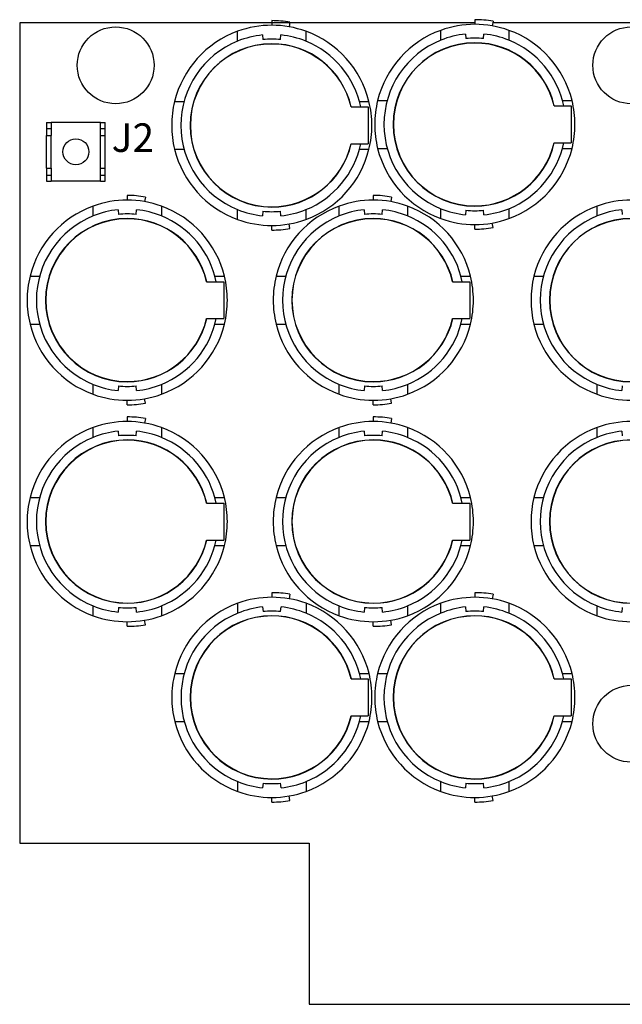
# Model space of a CAD drawing. Units: inches. Extents: x 34 to 55.8, y 6.6 to 23.3.
# Drawn here: x 43.3 to 44.1, y 20.5 to 21.8 of the extents above; entities that cross this region are included whole.
import ezdxf

# ---------------------------------------------------------------- set-up
doc = ezdxf.new("R2010")
doc.units = ezdxf.units.IN
doc.header["$MEASUREMENT"] = 0

msp = doc.modelspace()

# ---------------------------------------------------------------- linework, layer by layer
at = {"color": 7}
for p, q in [((43.2771, 21.7936), (43.2771, 20.6775)), ((43.8964, 21.7936), (43.2771, 21.7936)), ((43.6201, 21.7968), (43.6201, 21.7905)), ((43.6449, 21.7946), (43.6438, 21.7885)), ((43.8964, 21.7981), (43.8964, 21.7918)), ((43.9212, 21.7959), (43.9201, 21.7897)), ((44.3218, 21.7936), (43.9208, 21.7936)), ((43.5737, 21.7689), (43.5737, 21.7823)), ((43.6076, 21.7773), (43.6081, 21.7711)), ((43.6321, 21.7711), (43.6326, 21.7773)), ((43.6666, 21.7823), (43.6666, 21.7689)), ((43.85, 21.7702), (43.85, 21.7836)), ((43.8839, 21.7786), (43.8844, 21.7724)), ((43.9084, 21.7724), (43.9089, 21.7786)), ((43.9429, 21.7836), (43.9429, 21.7702)), ((43.4879, 21.6869), (43.5008, 21.6869)), ((43.7394, 21.6869), (43.7524, 21.6869)), ((43.7642, 21.6882), (43.7771, 21.6882)), ((44.0157, 21.6882), (44.0287, 21.6882)), ((43.728, 21.6794), (43.7513, 21.6794)), ((43.7513, 21.6794), (43.7513, 21.6292)), ((44.0043, 21.6807), (44.0277, 21.6807)), ((44.0277, 21.6807), (44.0277, 21.6305)), ((43.3137, 21.6582), (43.3201, 21.6582)), ((43.3137, 21.6582), (43.3137, 21.6502)), ((43.3201, 21.6582), (43.3201, 21.6502)), ((43.3871, 21.6582), (43.3201, 21.6582)), ((43.3871, 21.6582), (43.3935, 21.6582)), ((43.3871, 21.6502), (43.3871, 21.6582)), ((43.3935, 21.6502), (43.3935, 21.6582)), ((43.3137, 21.6502), (43.3137, 21.6406)), ((43.3137, 21.6502), (43.3201, 21.6502)), ((43.3201, 21.6502), (43.3201, 21.6406)), ((43.3871, 21.6406), (43.3871, 21.6502)), ((43.3871, 21.6502), (43.3935, 21.6502)), ((43.3935, 21.6406), (43.3935, 21.6502)), ((43.3137, 21.6406), (43.3201, 21.6406)), ((43.3137, 21.5959), (43.3137, 21.6406)), ((43.3201, 21.5959), (43.3201, 21.6406)), ((43.3871, 21.6406), (43.3935, 21.6406)), ((43.3871, 21.5959), (43.3871, 21.6406)), ((43.3935, 21.5959), (43.3935, 21.6406)), ((43.728, 21.6292), (43.7513, 21.6292)), ((44.0043, 21.6305), (44.0277, 21.6305)), ((43.4879, 21.6217), (43.5008, 21.6217)), ((43.7394, 21.6217), (43.7524, 21.6217)), ((43.7642, 21.623), (43.7771, 21.623)), ((44.0157, 21.623), (44.0287, 21.623)), ((43.3137, 21.5959), (43.3201, 21.5959)), ((43.3137, 21.5959), (43.3137, 21.5864)), ((43.3201, 21.5959), (43.3201, 21.5864)), ((43.3871, 21.5864), (43.3871, 21.5959)), ((43.3871, 21.5959), (43.3935, 21.5959)), ((43.3935, 21.5864), (43.3935, 21.5959)), ((43.3137, 21.5864), (43.3201, 21.5864)), ((43.3137, 21.5864), (43.3137, 21.5784)), ((43.3137, 21.5784), (43.3201, 21.5784)), ((43.3201, 21.5864), (43.3201, 21.5784)), ((43.3871, 21.5784), (43.3201, 21.5784)), ((43.3871, 21.5864), (43.3935, 21.5864)), ((43.3871, 21.5784), (43.3871, 21.5864)), ((43.3871, 21.5784), (43.3935, 21.5784)), ((43.3935, 21.5784), (43.3935, 21.5864)), ((43.4235, 21.559), (43.4235, 21.5526)), ((43.4482, 21.5567), (43.4471, 21.5505)), ((43.7583, 21.559), (43.7583, 21.5526)), ((43.7831, 21.5567), (43.782, 21.5505)), ((43.377, 21.531), (43.377, 21.5444)), ((43.4109, 21.5395), (43.4115, 21.5331)), ((43.4355, 21.5331), (43.436, 21.5395)), ((43.4699, 21.5444), (43.4699, 21.531)), ((43.5737, 21.5262), (43.5737, 21.5396)), ((43.6081, 21.5375), (43.6076, 21.5313)), ((43.6326, 21.5313), (43.6321, 21.5375)), ((43.6666, 21.5396), (43.6666, 21.5262)), ((43.7119, 21.531), (43.7119, 21.5444)), ((43.7457, 21.5395), (43.7463, 21.5331)), ((43.7704, 21.5331), (43.7709, 21.5395)), ((43.8048, 21.5444), (43.8048, 21.531)), ((43.85, 21.5275), (43.85, 21.5409)), ((43.8844, 21.5388), (43.8839, 21.5326)), ((43.9089, 21.5326), (43.9084, 21.5388)), ((43.9429, 21.5409), (43.9429, 21.5275)), ((44.0627, 21.531), (44.0627, 21.5444)), ((44.0966, 21.5395), (44.0971, 21.5331)), ((43.9212, 21.5152), (43.9201, 21.5214)), ((43.6201, 21.5118), (43.6201, 21.518)), ((43.6449, 21.5139), (43.6438, 21.5201)), ((43.8964, 21.5131), (43.8964, 21.5193)), ((43.2912, 21.449), (43.3042, 21.449)), ((43.5314, 21.4414), (43.5547, 21.4414)), ((43.5427, 21.449), (43.5557, 21.449)), ((43.5547, 21.4414), (43.5547, 21.3913)), ((43.626, 21.449), (43.639, 21.449)), ((43.8662, 21.4414), (43.8895, 21.4414)), ((43.8776, 21.449), (43.8905, 21.449)), ((43.8895, 21.4414), (43.8895, 21.3913)), ((43.9768, 21.449), (43.9898, 21.449)), ((43.5314, 21.3913), (43.5547, 21.3913)), ((43.8662, 21.3913), (43.8895, 21.3913)), ((43.2912, 21.3837), (43.3042, 21.3837)), ((43.5427, 21.3837), (43.5557, 21.3837)), ((43.626, 21.3837), (43.639, 21.3837)), ((43.8776, 21.3837), (43.8905, 21.3837)), ((43.9768, 21.3837), (43.9898, 21.3837)), ((43.377, 21.2883), (43.377, 21.3018)), ((43.4115, 21.2996), (43.4109, 21.2934)), ((43.436, 21.2934), (43.4355, 21.2996)), ((43.4699, 21.3018), (43.4699, 21.2883)), ((43.7119, 21.2883), (43.7119, 21.3018)), ((43.7463, 21.2996), (43.7457, 21.2934)), ((43.7709, 21.2934), (43.7704, 21.2996)), ((43.8048, 21.3018), (43.8048, 21.2883)), ((44.0627, 21.2883), (44.0627, 21.3018)), ((44.0971, 21.2996), (44.0966, 21.2934)), ((43.4235, 21.2739), (43.4235, 21.2802)), ((43.4482, 21.2761), (43.4471, 21.2823)), ((43.7583, 21.2739), (43.7583, 21.2802)), ((43.7831, 21.2761), (43.782, 21.2823)), ((43.4235, 21.2575), (43.4235, 21.2512)), ((43.4482, 21.2554), (43.4471, 21.2492)), ((43.7583, 21.2575), (43.7583, 21.2512)), ((43.7831, 21.2554), (43.782, 21.2492)), ((43.377, 21.2296), (43.377, 21.243)), ((43.4699, 21.243), (43.4699, 21.2296)), ((43.7119, 21.2296), (43.7119, 21.243)), ((43.8048, 21.243), (43.8048, 21.2296)), ((44.0627, 21.2296), (44.0627, 21.243)), ((43.4109, 21.238), (43.4115, 21.2318)), ((43.4355, 21.2318), (43.436, 21.238)), ((43.7457, 21.238), (43.7463, 21.2318)), ((43.7704, 21.2318), (43.7709, 21.238)), ((44.0966, 21.238), (44.0971, 21.2318)), ((43.2912, 21.1477), (43.3042, 21.1477)), ((43.5427, 21.1477), (43.5557, 21.1477)), ((43.626, 21.1477), (43.639, 21.1477)), ((43.8776, 21.1477), (43.8905, 21.1477)), ((43.9768, 21.1477), (43.9898, 21.1477)), ((43.5314, 21.1401), (43.5547, 21.1401)), ((43.5547, 21.1401), (43.5547, 21.0899)), ((43.8662, 21.1401), (43.8895, 21.1401)), ((43.8895, 21.1401), (43.8895, 21.0899)), ((43.2912, 21.0823), (43.3042, 21.0823)), ((43.5314, 21.0899), (43.5547, 21.0899)), ((43.5427, 21.0823), (43.5557, 21.0823)), ((43.626, 21.0823), (43.639, 21.0823)), ((43.8662, 21.0899), (43.8895, 21.0899)), ((43.8776, 21.0823), (43.8905, 21.0823)), ((43.9768, 21.0823), (43.9898, 21.0823)), ((43.6202, 21.0183), (43.6202, 21.012)), ((43.6449, 21.0162), (43.6439, 21.01)), ((43.8964, 21.0183), (43.8964, 21.012)), ((43.9212, 21.0162), (43.9201, 21.01)), ((43.377, 20.9869), (43.377, 21.0003)), ((43.4115, 20.9982), (43.4109, 20.992)), ((43.436, 20.992), (43.4355, 20.9982)), ((43.4699, 21.0003), (43.4699, 20.9869)), ((43.5738, 20.9904), (43.5738, 21.0039)), ((43.6077, 20.9989), (43.6082, 20.9926)), ((43.6322, 20.9926), (43.6328, 20.9989)), ((43.6667, 21.0039), (43.6667, 20.9904)), ((43.7119, 20.9869), (43.7119, 21.0003)), ((43.7463, 20.9982), (43.7457, 20.992)), ((43.7709, 20.992), (43.7704, 20.9982)), ((43.8048, 21.0003), (43.8048, 20.9869)), ((43.85, 20.9904), (43.85, 21.0039)), ((43.8839, 20.9989), (43.8844, 20.9926)), ((43.9084, 20.9926), (43.9089, 20.9989)), ((43.9429, 21.0039), (43.9429, 20.9904)), ((44.0627, 20.9869), (44.0627, 21.0003)), ((44.0971, 20.9982), (44.0966, 20.992)), ((43.4235, 20.9725), (43.4235, 20.9788)), ((43.4482, 20.9747), (43.4471, 20.9808)), ((43.7583, 20.9725), (43.7583, 20.9788)), ((43.7831, 20.9747), (43.782, 20.9808)), ((43.488, 20.9084), (43.5009, 20.9084)), ((43.7395, 20.9084), (43.7525, 20.9084)), ((43.7642, 20.9084), (43.7771, 20.9084)), ((44.0157, 20.9084), (44.0287, 20.9084)), ((43.7281, 20.9009), (43.7514, 20.9009)), ((43.7514, 20.9009), (43.7514, 20.8507)), ((44.0043, 20.9009), (44.0277, 20.9009)), ((44.0277, 20.9009), (44.0277, 20.8507)), ((43.7281, 20.8507), (43.7514, 20.8507)), ((44.0043, 20.8507), (44.0277, 20.8507)), ((43.488, 20.8432), (43.5009, 20.8432)), ((43.7395, 20.8432), (43.7525, 20.8432)), ((43.7642, 20.8432), (43.7771, 20.8432)), ((44.0157, 20.8432), (44.0287, 20.8432)), ((43.5738, 20.7477), (43.5738, 20.7612)), ((43.6082, 20.759), (43.6077, 20.7528)), ((43.6328, 20.7528), (43.6322, 20.759)), ((43.6667, 20.7612), (43.6667, 20.7477)), ((43.85, 20.7477), (43.85, 20.7612)), ((43.8844, 20.759), (43.8839, 20.7528)), ((43.9089, 20.7528), (43.9084, 20.759)), ((43.9429, 20.7612), (43.9429, 20.7477)), ((43.6202, 20.7333), (43.6202, 20.7396)), ((43.6449, 20.7355), (43.6439, 20.7417)), ((43.8964, 20.7333), (43.8964, 20.7396)), ((43.9212, 20.7355), (43.9201, 20.7417)), ((43.2771, 20.6775), (43.6712, 20.6775)), ((43.6712, 20.6775), (43.6712, 20.4581)), ((43.6712, 20.4581), (44.4252, 20.4581))]:
    msp.add_line(p, q, dxfattribs=at)
for centre, radius in [((43.4077, 21.736), 0.0523), ((44.1093, 21.736), 0.0523), ((43.3536, 21.6183), 0.0177), ((44.1093, 20.8399), 0.0523)]:
    msp.add_circle(centre, radius, dxfattribs=at)
for points, knots in [([(43.6666, 21.7823), (43.6517, 21.7877), (43.6359, 21.7905), (43.6201, 21.7905), (43.6042, 21.7905), (43.5886, 21.7877), (43.5737, 21.7823)], [0, 0, 0, 0, 1, 1, 1, 2, 2, 2, 2]), ([(43.6449, 21.7946), (43.6367, 21.7961), (43.6284, 21.7968), (43.6201, 21.7968), (43.6201, 21.7968), (43.6201, 21.7968), (43.6201, 21.7968)], [0, 0, 0, 0, 1, 1, 1, 2, 2, 2, 2]), ([(43.9429, 21.7836), (43.928, 21.789), (43.9122, 21.7918), (43.8964, 21.7918), (43.8805, 21.7918), (43.8649, 21.789), (43.85, 21.7836)], [0, 0, 0, 0, 1, 1, 1, 2, 2, 2, 2]), ([(43.9212, 21.7959), (43.913, 21.7974), (43.9047, 21.7981), (43.8964, 21.7981), (43.8964, 21.7981), (43.8964, 21.7981), (43.8964, 21.7981)], [0, 0, 0, 0, 1, 1, 1, 2, 2, 2, 2]), ([(43.5737, 21.7689), (43.527, 21.75), (43.4964, 21.7047), (43.4964, 21.6542), (43.4964, 21.6039), (43.527, 21.5585), (43.5737, 21.5396)], [0, 0, 0, 0, 1, 1, 1, 2, 2, 2, 2]), ([(43.7283, 21.6794), (43.7166, 21.7297), (43.6718, 21.7654), (43.6201, 21.7654), (43.5587, 21.7654), (43.509, 21.7156), (43.509, 21.6542), (43.509, 21.593), (43.5587, 21.5431), (43.6201, 21.5431), (43.6718, 21.5431), (43.7166, 21.5788), (43.7283, 21.6292)], [0, 0, 0, 0, 1, 1, 1, 2, 2, 2, 3, 3, 3, 4, 4, 4, 4]), ([(43.728, 21.6794), (43.7164, 21.7296), (43.6716, 21.765), (43.6201, 21.765), (43.5589, 21.765), (43.5093, 21.7155), (43.5093, 21.6542), (43.5093, 21.5931), (43.5589, 21.5434), (43.6201, 21.5434), (43.6716, 21.5434), (43.7164, 21.579), (43.728, 21.6292)], [0, 0, 0, 0, 1, 1, 1, 2, 2, 2, 3, 3, 3, 4, 4, 4, 4]), ([(43.6321, 21.7711), (43.6281, 21.7715), (43.6241, 21.7716), (43.6201, 21.7716), (43.6161, 21.7716), (43.6121, 21.7715), (43.6081, 21.7711)], [0, 0, 0, 0, 1, 1, 1, 2, 2, 2, 2]), ([(43.85, 21.7702), (43.8033, 21.7513), (43.7728, 21.706), (43.7728, 21.6556), (43.7728, 21.6052), (43.8033, 21.5598), (43.85, 21.5409)], [0, 0, 0, 0, 1, 1, 1, 2, 2, 2, 2]), ([(44.0046, 21.6807), (43.993, 21.731), (43.9481, 21.7667), (43.8964, 21.7667), (43.835, 21.7667), (43.7853, 21.7169), (43.7853, 21.6556), (43.7853, 21.5942), (43.835, 21.5444), (43.8964, 21.5444), (43.9481, 21.5444), (43.993, 21.5801), (44.0046, 21.6305)], [0, 0, 0, 0, 1, 1, 1, 2, 2, 2, 3, 3, 3, 4, 4, 4, 4]), ([(44.0043, 21.6807), (43.9927, 21.7308), (43.9479, 21.7663), (43.8964, 21.7663), (43.8352, 21.7663), (43.7856, 21.7168), (43.7856, 21.6556), (43.7856, 21.5943), (43.8352, 21.5447), (43.8964, 21.5447), (43.9479, 21.5447), (43.9927, 21.5803), (44.0043, 21.6305)], [0, 0, 0, 0, 1, 1, 1, 2, 2, 2, 3, 3, 3, 4, 4, 4, 4]), ([(43.9084, 21.7724), (43.9044, 21.7728), (43.9004, 21.7729), (43.8964, 21.7729), (43.8924, 21.7729), (43.8884, 21.7728), (43.8844, 21.7724)], [0, 0, 0, 0, 1, 1, 1, 2, 2, 2, 2]), ([(43.4879, 21.6869), (43.4852, 21.6762), (43.4839, 21.6652), (43.4839, 21.6542), (43.4839, 21.6433), (43.4852, 21.6323), (43.4879, 21.6217)], [0, 0, 0, 0, 1, 1, 1, 2, 2, 2, 2]), ([(43.7524, 21.6217), (43.755, 21.6323), (43.7564, 21.6433), (43.7564, 21.6542), (43.7564, 21.6652), (43.755, 21.6762), (43.7524, 21.6869)], [0, 0, 0, 0, 1, 1, 1, 2, 2, 2, 2]), ([(43.7642, 21.6882), (43.7615, 21.6775), (43.7602, 21.6666), (43.7602, 21.6556), (43.7602, 21.6446), (43.7615, 21.6336), (43.7642, 21.623)], [0, 0, 0, 0, 1, 1, 1, 2, 2, 2, 2]), ([(44.0287, 21.623), (44.0313, 21.6336), (44.0327, 21.6446), (44.0327, 21.6556), (44.0327, 21.6666), (44.0313, 21.6775), (44.0287, 21.6882)], [0, 0, 0, 0, 1, 1, 1, 2, 2, 2, 2]), ([(43.4699, 21.5444), (43.455, 21.5498), (43.4393, 21.5526), (43.4235, 21.5526), (43.4077, 21.5526), (43.3919, 21.5498), (43.377, 21.5444)], [0, 0, 0, 0, 1, 1, 1, 2, 2, 2, 2]), ([(43.4482, 21.5567), (43.44, 21.5582), (43.4318, 21.559), (43.4235, 21.559), (43.4235, 21.559), (43.4235, 21.559), (43.4235, 21.559)], [0, 0, 0, 0, 1, 1, 1, 2, 2, 2, 2]), ([(43.8048, 21.5444), (43.7899, 21.5498), (43.7742, 21.5526), (43.7583, 21.5526), (43.7425, 21.5526), (43.7268, 21.5498), (43.7119, 21.5444)], [0, 0, 0, 0, 1, 1, 1, 2, 2, 2, 2]), ([(43.7831, 21.5567), (43.7749, 21.5582), (43.7666, 21.559), (43.7583, 21.559), (43.7583, 21.559), (43.7583, 21.559), (43.7583, 21.559)], [0, 0, 0, 0, 1, 1, 1, 2, 2, 2, 2]), ([(44.1556, 21.5444), (44.1407, 21.5498), (44.125, 21.5526), (44.1091, 21.5526), (44.0933, 21.5526), (44.0776, 21.5498), (44.0627, 21.5444)], [0, 0, 0, 0, 1, 1, 1, 2, 2, 2, 2]), ([(43.6081, 21.5375), (43.6121, 21.5371), (43.6161, 21.5368), (43.6201, 21.5368), (43.6241, 21.5368), (43.6281, 21.5371), (43.6321, 21.5375)], [0, 0, 0, 0, 1, 1, 1, 2, 2, 2, 2]), ([(43.8844, 21.5388), (43.8884, 21.5384), (43.8924, 21.5381), (43.8964, 21.5381), (43.9004, 21.5381), (43.9044, 21.5384), (43.9084, 21.5388)], [0, 0, 0, 0, 1, 1, 1, 2, 2, 2, 2]), ([(43.377, 21.531), (43.3303, 21.5121), (43.2998, 21.4667), (43.2998, 21.4164), (43.2998, 21.366), (43.3303, 21.3207), (43.377, 21.3018)], [0, 0, 0, 0, 1, 1, 1, 2, 2, 2, 2]), ([(43.5317, 21.4414), (43.52, 21.4919), (43.4751, 21.5275), (43.4235, 21.5275), (43.3621, 21.5275), (43.3123, 21.4778), (43.3123, 21.4164), (43.3123, 21.355), (43.3621, 21.3052), (43.4235, 21.3052), (43.4751, 21.3052), (43.52, 21.341), (43.5317, 21.3913)], [0, 0, 0, 0, 1, 1, 1, 2, 2, 2, 3, 3, 3, 4, 4, 4, 4]), ([(43.5314, 21.4414), (43.5197, 21.4917), (43.475, 21.5272), (43.4235, 21.5272), (43.3623, 21.5272), (43.3127, 21.4776), (43.3127, 21.4164), (43.3127, 21.3552), (43.3623, 21.3056), (43.4235, 21.3056), (43.475, 21.3056), (43.5197, 21.3411), (43.5314, 21.3913)], [0, 0, 0, 0, 1, 1, 1, 2, 2, 2, 3, 3, 3, 4, 4, 4, 4]), ([(43.4355, 21.5331), (43.4315, 21.5335), (43.4275, 21.5338), (43.4235, 21.5338), (43.4194, 21.5338), (43.4155, 21.5335), (43.4115, 21.5331)], [0, 0, 0, 0, 1, 1, 1, 2, 2, 2, 2]), ([(43.5737, 21.5262), (43.5886, 21.5208), (43.6042, 21.518), (43.6201, 21.518), (43.6359, 21.518), (43.6517, 21.5208), (43.6666, 21.5262)], [0, 0, 0, 0, 1, 1, 1, 2, 2, 2, 2]), ([(43.7119, 21.531), (43.6652, 21.5121), (43.6347, 21.4667), (43.6347, 21.4164), (43.6347, 21.366), (43.6652, 21.3207), (43.7119, 21.3018)], [0, 0, 0, 0, 1, 1, 1, 2, 2, 2, 2]), ([(43.8666, 21.4414), (43.8549, 21.4919), (43.81, 21.5275), (43.7583, 21.5275), (43.697, 21.5275), (43.6472, 21.4778), (43.6472, 21.4164), (43.6472, 21.355), (43.697, 21.3052), (43.7583, 21.3052), (43.81, 21.3052), (43.8549, 21.341), (43.8666, 21.3913)], [0, 0, 0, 0, 1, 1, 1, 2, 2, 2, 3, 3, 3, 4, 4, 4, 4]), ([(43.8662, 21.4414), (43.8545, 21.4917), (43.8098, 21.5272), (43.7583, 21.5272), (43.6971, 21.5272), (43.6476, 21.4776), (43.6476, 21.4164), (43.6476, 21.3552), (43.6971, 21.3056), (43.7583, 21.3056), (43.8098, 21.3056), (43.8545, 21.3411), (43.8662, 21.3913)], [0, 0, 0, 0, 1, 1, 1, 2, 2, 2, 3, 3, 3, 4, 4, 4, 4]), ([(43.7704, 21.5331), (43.7663, 21.5335), (43.7623, 21.5338), (43.7583, 21.5338), (43.7543, 21.5338), (43.7503, 21.5335), (43.7463, 21.5331)], [0, 0, 0, 0, 1, 1, 1, 2, 2, 2, 2]), ([(43.85, 21.5275), (43.8649, 21.5221), (43.8805, 21.5193), (43.8964, 21.5193), (43.9122, 21.5193), (43.928, 21.5221), (43.9429, 21.5275)], [0, 0, 0, 0, 1, 1, 1, 2, 2, 2, 2]), ([(44.0627, 21.531), (44.016, 21.5121), (43.9855, 21.4667), (43.9855, 21.4164), (43.9855, 21.366), (44.016, 21.3207), (44.0627, 21.3018)], [0, 0, 0, 0, 1, 1, 1, 2, 2, 2, 2]), ([(44.2174, 21.4414), (44.2057, 21.4919), (44.1608, 21.5275), (44.1091, 21.5275), (44.0477, 21.5275), (43.998, 21.4778), (43.998, 21.4164), (43.998, 21.355), (44.0477, 21.3052), (44.1091, 21.3052), (44.1608, 21.3052), (44.2057, 21.341), (44.2174, 21.3913)], [0, 0, 0, 0, 1, 1, 1, 2, 2, 2, 3, 3, 3, 4, 4, 4, 4]), ([(44.2171, 21.4414), (44.2054, 21.4917), (44.1606, 21.5272), (44.1091, 21.5272), (44.0479, 21.5272), (43.9983, 21.4776), (43.9983, 21.4164), (43.9983, 21.3552), (44.0479, 21.3056), (44.1091, 21.3056), (44.1606, 21.3056), (44.2054, 21.3411), (44.2171, 21.3913)], [0, 0, 0, 0, 1, 1, 1, 2, 2, 2, 3, 3, 3, 4, 4, 4, 4]), ([(43.6201, 21.5118), (43.6201, 21.5118), (43.6201, 21.5118), (43.6201, 21.5118), (43.6284, 21.5118), (43.6367, 21.5125), (43.6449, 21.5139)], [0, 0, 0, 0, 1, 1, 1, 2, 2, 2, 2]), ([(43.8964, 21.5131), (43.8964, 21.5131), (43.8964, 21.5131), (43.8964, 21.5131), (43.9047, 21.5131), (43.913, 21.5138), (43.9212, 21.5152)], [0, 0, 0, 0, 1, 1, 1, 2, 2, 2, 2]), ([(43.2912, 21.449), (43.2886, 21.4384), (43.2872, 21.4274), (43.2872, 21.4164), (43.2872, 21.4054), (43.2886, 21.3944), (43.2912, 21.3837)], [0, 0, 0, 0, 1, 1, 1, 2, 2, 2, 2]), ([(43.5557, 21.3837), (43.5584, 21.3944), (43.5597, 21.4054), (43.5597, 21.4164), (43.5597, 21.4274), (43.5584, 21.4384), (43.5557, 21.449)], [0, 0, 0, 0, 1, 1, 1, 2, 2, 2, 2]), ([(43.626, 21.449), (43.6234, 21.4384), (43.6221, 21.4274), (43.6221, 21.4164), (43.6221, 21.4054), (43.6234, 21.3944), (43.626, 21.3837)], [0, 0, 0, 0, 1, 1, 1, 2, 2, 2, 2]), ([(43.8905, 21.3837), (43.8932, 21.3944), (43.8945, 21.4054), (43.8945, 21.4164), (43.8945, 21.4274), (43.8932, 21.4384), (43.8905, 21.449)], [0, 0, 0, 0, 1, 1, 1, 2, 2, 2, 2]), ([(43.9768, 21.449), (43.9742, 21.4384), (43.9729, 21.4274), (43.9729, 21.4164), (43.9729, 21.4054), (43.9742, 21.3944), (43.9768, 21.3837)], [0, 0, 0, 0, 1, 1, 1, 2, 2, 2, 2]), ([(43.4115, 21.2996), (43.4155, 21.2992), (43.4194, 21.299), (43.4235, 21.299), (43.4275, 21.299), (43.4315, 21.2992), (43.4355, 21.2996)], [0, 0, 0, 0, 1, 1, 1, 2, 2, 2, 2]), ([(43.7463, 21.2996), (43.7503, 21.2992), (43.7543, 21.299), (43.7583, 21.299), (43.7623, 21.299), (43.7663, 21.2992), (43.7704, 21.2996)], [0, 0, 0, 0, 1, 1, 1, 2, 2, 2, 2]), ([(43.377, 21.2883), (43.3919, 21.2829), (43.4077, 21.2802), (43.4235, 21.2802), (43.4393, 21.2802), (43.455, 21.2829), (43.4699, 21.2883)], [0, 0, 0, 0, 1, 1, 1, 2, 2, 2, 2]), ([(43.7119, 21.2883), (43.7268, 21.2829), (43.7425, 21.2802), (43.7583, 21.2802), (43.7742, 21.2802), (43.7899, 21.2829), (43.8048, 21.2883)], [0, 0, 0, 0, 1, 1, 1, 2, 2, 2, 2]), ([(44.0627, 21.2883), (44.0776, 21.2829), (44.0933, 21.2802), (44.1091, 21.2802), (44.125, 21.2802), (44.1407, 21.2829), (44.1556, 21.2883)], [0, 0, 0, 0, 1, 1, 1, 2, 2, 2, 2]), ([(43.4235, 21.2739), (43.4235, 21.2739), (43.4235, 21.2739), (43.4235, 21.2739), (43.4318, 21.2739), (43.44, 21.2746), (43.4482, 21.2761)], [0, 0, 0, 0, 1, 1, 1, 2, 2, 2, 2]), ([(43.7583, 21.2739), (43.7583, 21.2739), (43.7583, 21.2739), (43.7583, 21.2739), (43.7666, 21.2739), (43.7749, 21.2746), (43.7831, 21.2761)], [0, 0, 0, 0, 1, 1, 1, 2, 2, 2, 2]), ([(43.4482, 21.2554), (43.44, 21.2567), (43.4318, 21.2575), (43.4235, 21.2575), (43.4235, 21.2575), (43.4235, 21.2575), (43.4235, 21.2575)], [0, 0, 0, 0, 1, 1, 1, 2, 2, 2, 2]), ([(43.7831, 21.2554), (43.7749, 21.2567), (43.7666, 21.2575), (43.7583, 21.2575), (43.7583, 21.2575), (43.7583, 21.2575), (43.7583, 21.2575)], [0, 0, 0, 0, 1, 1, 1, 2, 2, 2, 2]), ([(43.4699, 21.243), (43.455, 21.2485), (43.4393, 21.2512), (43.4235, 21.2512), (43.4077, 21.2512), (43.3919, 21.2485), (43.377, 21.243)], [0, 0, 0, 0, 1, 1, 1, 2, 2, 2, 2]), ([(43.8048, 21.243), (43.7899, 21.2485), (43.7742, 21.2512), (43.7583, 21.2512), (43.7425, 21.2512), (43.7268, 21.2485), (43.7119, 21.243)], [0, 0, 0, 0, 1, 1, 1, 2, 2, 2, 2]), ([(44.1556, 21.243), (44.1407, 21.2485), (44.125, 21.2512), (44.1091, 21.2512), (44.0933, 21.2512), (44.0776, 21.2485), (44.0627, 21.243)], [0, 0, 0, 0, 1, 1, 1, 2, 2, 2, 2]), ([(43.377, 21.2296), (43.3303, 21.2107), (43.2998, 21.1654), (43.2998, 21.115), (43.2998, 21.0647), (43.3303, 21.0193), (43.377, 21.0003)], [0, 0, 0, 0, 1, 1, 1, 2, 2, 2, 2]), ([(43.5317, 21.1401), (43.52, 21.1905), (43.4751, 21.2261), (43.4235, 21.2261), (43.3621, 21.2261), (43.3123, 21.1764), (43.3123, 21.115), (43.3123, 21.0536), (43.3621, 21.0039), (43.4235, 21.0039), (43.4751, 21.0039), (43.52, 21.0395), (43.5317, 21.0899)], [0, 0, 0, 0, 1, 1, 1, 2, 2, 2, 3, 3, 3, 4, 4, 4, 4]), ([(43.5314, 21.1401), (43.5197, 21.1903), (43.475, 21.2258), (43.4235, 21.2258), (43.3623, 21.2258), (43.3127, 21.1762), (43.3127, 21.115), (43.3127, 21.0538), (43.3623, 21.0042), (43.4235, 21.0042), (43.475, 21.0042), (43.5197, 21.0398), (43.5314, 21.0899)], [0, 0, 0, 0, 1, 1, 1, 2, 2, 2, 3, 3, 3, 4, 4, 4, 4]), ([(43.4355, 21.2318), (43.4315, 21.2322), (43.4275, 21.2324), (43.4235, 21.2324), (43.4194, 21.2324), (43.4155, 21.2322), (43.4115, 21.2318)], [0, 0, 0, 0, 1, 1, 1, 2, 2, 2, 2]), ([(43.7119, 21.2296), (43.6652, 21.2107), (43.6347, 21.1654), (43.6347, 21.115), (43.6347, 21.0647), (43.6652, 21.0193), (43.7119, 21.0003)], [0, 0, 0, 0, 1, 1, 1, 2, 2, 2, 2]), ([(43.8666, 21.1401), (43.8549, 21.1905), (43.81, 21.2261), (43.7583, 21.2261), (43.697, 21.2261), (43.6472, 21.1764), (43.6472, 21.115), (43.6472, 21.0536), (43.697, 21.0039), (43.7583, 21.0039), (43.81, 21.0039), (43.8549, 21.0395), (43.8666, 21.0899)], [0, 0, 0, 0, 1, 1, 1, 2, 2, 2, 3, 3, 3, 4, 4, 4, 4]), ([(43.8662, 21.1401), (43.8545, 21.1903), (43.8098, 21.2258), (43.7583, 21.2258), (43.6971, 21.2258), (43.6476, 21.1762), (43.6476, 21.115), (43.6476, 21.0538), (43.6971, 21.0042), (43.7583, 21.0042), (43.8098, 21.0042), (43.8545, 21.0398), (43.8662, 21.0899)], [0, 0, 0, 0, 1, 1, 1, 2, 2, 2, 3, 3, 3, 4, 4, 4, 4]), ([(43.7704, 21.2318), (43.7663, 21.2322), (43.7623, 21.2324), (43.7583, 21.2324), (43.7543, 21.2324), (43.7503, 21.2322), (43.7463, 21.2318)], [0, 0, 0, 0, 1, 1, 1, 2, 2, 2, 2]), ([(44.0627, 21.2296), (44.016, 21.2107), (43.9855, 21.1654), (43.9855, 21.115), (43.9855, 21.0647), (44.016, 21.0193), (44.0627, 21.0003)], [0, 0, 0, 0, 1, 1, 1, 2, 2, 2, 2]), ([(44.2174, 21.1401), (44.2057, 21.1905), (44.1608, 21.2261), (44.1091, 21.2261), (44.0477, 21.2261), (43.998, 21.1764), (43.998, 21.115), (43.998, 21.0536), (44.0477, 21.0039), (44.1091, 21.0039), (44.1608, 21.0039), (44.2057, 21.0395), (44.2174, 21.0899)], [0, 0, 0, 0, 1, 1, 1, 2, 2, 2, 3, 3, 3, 4, 4, 4, 4]), ([(44.2171, 21.1401), (44.2054, 21.1903), (44.1606, 21.2258), (44.1091, 21.2258), (44.0479, 21.2258), (43.9983, 21.1762), (43.9983, 21.115), (43.9983, 21.0538), (44.0479, 21.0042), (44.1091, 21.0042), (44.1606, 21.0042), (44.2054, 21.0398), (44.2171, 21.0899)], [0, 0, 0, 0, 1, 1, 1, 2, 2, 2, 3, 3, 3, 4, 4, 4, 4]), ([(43.2912, 21.1477), (43.2886, 21.137), (43.2872, 21.126), (43.2872, 21.115), (43.2872, 21.104), (43.2886, 21.0931), (43.2912, 21.0823)], [0, 0, 0, 0, 1, 1, 1, 2, 2, 2, 2]), ([(43.5557, 21.0823), (43.5584, 21.0931), (43.5597, 21.104), (43.5597, 21.115), (43.5597, 21.126), (43.5584, 21.137), (43.5557, 21.1477)], [0, 0, 0, 0, 1, 1, 1, 2, 2, 2, 2]), ([(43.626, 21.1477), (43.6234, 21.137), (43.6221, 21.126), (43.6221, 21.115), (43.6221, 21.104), (43.6234, 21.0931), (43.626, 21.0823)], [0, 0, 0, 0, 1, 1, 1, 2, 2, 2, 2]), ([(43.8905, 21.0823), (43.8932, 21.0931), (43.8945, 21.104), (43.8945, 21.115), (43.8945, 21.126), (43.8932, 21.137), (43.8905, 21.1477)], [0, 0, 0, 0, 1, 1, 1, 2, 2, 2, 2]), ([(43.9768, 21.1477), (43.9742, 21.137), (43.9729, 21.126), (43.9729, 21.115), (43.9729, 21.104), (43.9742, 21.0931), (43.9768, 21.0823)], [0, 0, 0, 0, 1, 1, 1, 2, 2, 2, 2]), ([(43.6667, 21.0039), (43.6518, 21.0093), (43.6361, 21.012), (43.6202, 21.012), (43.6044, 21.012), (43.5887, 21.0093), (43.5738, 21.0039)], [0, 0, 0, 0, 1, 1, 1, 2, 2, 2, 2]), ([(43.6449, 21.0162), (43.6368, 21.0176), (43.6285, 21.0183), (43.6202, 21.0183), (43.6202, 21.0183), (43.6202, 21.0183), (43.6202, 21.0183)], [0, 0, 0, 0, 1, 1, 1, 2, 2, 2, 2]), ([(43.9429, 21.0039), (43.928, 21.0093), (43.9122, 21.012), (43.8964, 21.012), (43.8805, 21.012), (43.8649, 21.0093), (43.85, 21.0039)], [0, 0, 0, 0, 1, 1, 1, 2, 2, 2, 2]), ([(43.9212, 21.0162), (43.913, 21.0176), (43.9047, 21.0183), (43.8964, 21.0183), (43.8964, 21.0183), (43.8964, 21.0183), (43.8964, 21.0183)], [0, 0, 0, 0, 1, 1, 1, 2, 2, 2, 2]), ([(43.4115, 20.9982), (43.4155, 20.9978), (43.4194, 20.9976), (43.4235, 20.9976), (43.4275, 20.9976), (43.4315, 20.9978), (43.4355, 20.9982)], [0, 0, 0, 0, 1, 1, 1, 2, 2, 2, 2]), ([(43.7463, 20.9982), (43.7503, 20.9978), (43.7543, 20.9976), (43.7583, 20.9976), (43.7623, 20.9976), (43.7663, 20.9978), (43.7704, 20.9982)], [0, 0, 0, 0, 1, 1, 1, 2, 2, 2, 2]), ([(43.377, 20.9869), (43.3919, 20.9815), (43.4077, 20.9788), (43.4235, 20.9788), (43.4393, 20.9788), (43.455, 20.9815), (43.4699, 20.9869)], [0, 0, 0, 0, 1, 1, 1, 2, 2, 2, 2]), ([(43.5738, 20.9904), (43.5271, 20.9715), (43.4966, 20.9262), (43.4966, 20.8758), (43.4966, 20.8255), (43.5271, 20.7801), (43.5738, 20.7612)], [0, 0, 0, 0, 1, 1, 1, 2, 2, 2, 2]), ([(43.7285, 20.9009), (43.7168, 20.9513), (43.6719, 20.9869), (43.6202, 20.9869), (43.5589, 20.9869), (43.5091, 20.9372), (43.5091, 20.8758), (43.5091, 20.8145), (43.5589, 20.7647), (43.6202, 20.7647), (43.6719, 20.7647), (43.7168, 20.8004), (43.7285, 20.8507)], [0, 0, 0, 0, 1, 1, 1, 2, 2, 2, 3, 3, 3, 4, 4, 4, 4]), ([(43.7281, 20.9009), (43.7165, 20.9511), (43.6717, 20.9866), (43.6202, 20.9866), (43.5591, 20.9866), (43.5094, 20.937), (43.5094, 20.8758), (43.5094, 20.8146), (43.5591, 20.7651), (43.6202, 20.7651), (43.6717, 20.7651), (43.7165, 20.8005), (43.7281, 20.8507)], [0, 0, 0, 0, 1, 1, 1, 2, 2, 2, 3, 3, 3, 4, 4, 4, 4]), ([(43.6322, 20.9926), (43.6282, 20.993), (43.6243, 20.9932), (43.6202, 20.9932), (43.6162, 20.9932), (43.6123, 20.993), (43.6082, 20.9926)], [0, 0, 0, 0, 1, 1, 1, 2, 2, 2, 2]), ([(43.7119, 20.9869), (43.7268, 20.9815), (43.7425, 20.9788), (43.7583, 20.9788), (43.7742, 20.9788), (43.7899, 20.9815), (43.8048, 20.9869)], [0, 0, 0, 0, 1, 1, 1, 2, 2, 2, 2]), ([(43.85, 20.9904), (43.8033, 20.9715), (43.7728, 20.9262), (43.7728, 20.8758), (43.7728, 20.8255), (43.8033, 20.7801), (43.85, 20.7612)], [0, 0, 0, 0, 1, 1, 1, 2, 2, 2, 2]), ([(44.0046, 20.9009), (43.993, 20.9513), (43.9481, 20.9869), (43.8964, 20.9869), (43.835, 20.9869), (43.7853, 20.9372), (43.7853, 20.8758), (43.7853, 20.8145), (43.835, 20.7647), (43.8964, 20.7647), (43.9481, 20.7647), (43.993, 20.8004), (44.0046, 20.8507)], [0, 0, 0, 0, 1, 1, 1, 2, 2, 2, 3, 3, 3, 4, 4, 4, 4]), ([(44.0043, 20.9009), (43.9927, 20.9511), (43.9479, 20.9866), (43.8964, 20.9866), (43.8352, 20.9866), (43.7856, 20.937), (43.7856, 20.8758), (43.7856, 20.8146), (43.8352, 20.7651), (43.8964, 20.7651), (43.9479, 20.7651), (43.9927, 20.8005), (44.0043, 20.8507)], [0, 0, 0, 0, 1, 1, 1, 2, 2, 2, 3, 3, 3, 4, 4, 4, 4]), ([(43.9084, 20.9926), (43.9044, 20.993), (43.9004, 20.9932), (43.8964, 20.9932), (43.8924, 20.9932), (43.8884, 20.993), (43.8844, 20.9926)], [0, 0, 0, 0, 1, 1, 1, 2, 2, 2, 2]), ([(44.0627, 20.9869), (44.0776, 20.9815), (44.0933, 20.9788), (44.1091, 20.9788), (44.125, 20.9788), (44.1407, 20.9815), (44.1556, 20.9869)], [0, 0, 0, 0, 1, 1, 1, 2, 2, 2, 2]), ([(43.4235, 20.9725), (43.4235, 20.9725), (43.4235, 20.9725), (43.4235, 20.9725), (43.4318, 20.9725), (43.44, 20.9732), (43.4482, 20.9747)], [0, 0, 0, 0, 1, 1, 1, 2, 2, 2, 2]), ([(43.7583, 20.9725), (43.7583, 20.9725), (43.7583, 20.9725), (43.7583, 20.9725), (43.7666, 20.9725), (43.7749, 20.9732), (43.7831, 20.9747)], [0, 0, 0, 0, 1, 1, 1, 2, 2, 2, 2]), ([(43.488, 20.9084), (43.4854, 20.8977), (43.484, 20.8868), (43.484, 20.8758), (43.484, 20.8648), (43.4854, 20.8539), (43.488, 20.8432)], [0, 0, 0, 0, 1, 1, 1, 2, 2, 2, 2]), ([(43.7525, 20.8432), (43.7551, 20.8539), (43.7565, 20.8648), (43.7565, 20.8758), (43.7565, 20.8868), (43.7551, 20.8977), (43.7525, 20.9084)], [0, 0, 0, 0, 1, 1, 1, 2, 2, 2, 2]), ([(43.7642, 20.9084), (43.7615, 20.8977), (43.7602, 20.8868), (43.7602, 20.8758), (43.7602, 20.8648), (43.7615, 20.8539), (43.7642, 20.8432)], [0, 0, 0, 0, 1, 1, 1, 2, 2, 2, 2]), ([(44.0287, 20.8432), (44.0313, 20.8539), (44.0327, 20.8648), (44.0327, 20.8758), (44.0327, 20.8868), (44.0313, 20.8977), (44.0287, 20.9084)], [0, 0, 0, 0, 1, 1, 1, 2, 2, 2, 2]), ([(43.6082, 20.759), (43.6123, 20.7586), (43.6162, 20.7584), (43.6202, 20.7584), (43.6243, 20.7584), (43.6282, 20.7586), (43.6322, 20.759)], [0, 0, 0, 0, 1, 1, 1, 2, 2, 2, 2]), ([(43.8844, 20.759), (43.8884, 20.7586), (43.8924, 20.7584), (43.8964, 20.7584), (43.9004, 20.7584), (43.9044, 20.7586), (43.9084, 20.759)], [0, 0, 0, 0, 1, 1, 1, 2, 2, 2, 2]), ([(43.5738, 20.7477), (43.5887, 20.7424), (43.6044, 20.7396), (43.6202, 20.7396), (43.6361, 20.7396), (43.6518, 20.7424), (43.6667, 20.7477)], [0, 0, 0, 0, 1, 1, 1, 2, 2, 2, 2]), ([(43.85, 20.7477), (43.8649, 20.7424), (43.8805, 20.7396), (43.8964, 20.7396), (43.9122, 20.7396), (43.928, 20.7424), (43.9429, 20.7477)], [0, 0, 0, 0, 1, 1, 1, 2, 2, 2, 2]), ([(43.6202, 20.7333), (43.6202, 20.7333), (43.6202, 20.7333), (43.6202, 20.7333), (43.6285, 20.7333), (43.6368, 20.7341), (43.6449, 20.7355)], [0, 0, 0, 0, 1, 1, 1, 2, 2, 2, 2]), ([(43.8964, 20.7333), (43.8964, 20.7333), (43.8964, 20.7333), (43.8964, 20.7333), (43.9047, 20.7333), (43.913, 20.7341), (43.9212, 20.7355)], [0, 0, 0, 0, 1, 1, 1, 2, 2, 2, 2])]:
    msp.add_open_spline(points, degree=3, knots=knots, dxfattribs=at)
for points in [[(43.5737, 21.7823), (43.5309, 21.7668), (43.4987, 21.731), (43.4879, 21.6869)], [(43.6076, 21.7773), (43.5959, 21.7761), (43.5845, 21.7733), (43.5737, 21.7689)], [(43.6666, 21.7689), (43.6557, 21.7733), (43.6443, 21.7761), (43.6326, 21.7773)], [(43.7524, 21.6869), (43.7415, 21.731), (43.7093, 21.7668), (43.6666, 21.7823)], [(43.85, 21.7836), (43.8072, 21.7682), (43.775, 21.7323), (43.7642, 21.6882)], [(43.8839, 21.7786), (43.8722, 21.7774), (43.8608, 21.7746), (43.85, 21.7702)], [(43.9429, 21.7702), (43.932, 21.7746), (43.9206, 21.7774), (43.9089, 21.7786)], [(44.0287, 21.6882), (44.0178, 21.7323), (43.9856, 21.7682), (43.9429, 21.7836)], [(43.7412, 21.6794), (43.7328, 21.7198), (43.7048, 21.7534), (43.6666, 21.7689)], [(44.0175, 21.6807), (44.0091, 21.7211), (43.9811, 21.7547), (43.9429, 21.7702)], [(43.6666, 21.5396), (43.7048, 21.5551), (43.7328, 21.5888), (43.7412, 21.6292)], [(43.9429, 21.5409), (43.9811, 21.5565), (44.0091, 21.5901), (44.0175, 21.6305)], [(43.4879, 21.6217), (43.4987, 21.5775), (43.5309, 21.5417), (43.5737, 21.5262)], [(43.6666, 21.5262), (43.7093, 21.5417), (43.7415, 21.5775), (43.7524, 21.6217)], [(43.7642, 21.623), (43.775, 21.5788), (43.8072, 21.543), (43.85, 21.5275)], [(43.9429, 21.5275), (43.9856, 21.543), (44.0178, 21.5788), (44.0287, 21.623)], [(43.377, 21.5444), (43.3343, 21.5289), (43.3021, 21.4932), (43.2912, 21.449)], [(43.4109, 21.5395), (43.3993, 21.5382), (43.3878, 21.5354), (43.377, 21.531)], [(43.4699, 21.531), (43.4591, 21.5354), (43.4477, 21.5382), (43.436, 21.5395)], [(43.5557, 21.449), (43.5448, 21.4932), (43.5127, 21.5289), (43.4699, 21.5444)], [(43.5737, 21.5396), (43.5845, 21.5353), (43.5959, 21.5324), (43.6076, 21.5313)], [(43.7119, 21.5444), (43.6692, 21.5289), (43.6369, 21.4932), (43.626, 21.449)], [(43.6326, 21.5313), (43.6443, 21.5324), (43.6557, 21.5353), (43.6666, 21.5396)], [(43.7457, 21.5395), (43.7341, 21.5382), (43.7227, 21.5354), (43.7119, 21.531)], [(43.8048, 21.531), (43.7939, 21.5354), (43.7825, 21.5382), (43.7709, 21.5395)], [(43.8905, 21.449), (43.8797, 21.4932), (43.8475, 21.5289), (43.8048, 21.5444)], [(43.85, 21.5409), (43.8608, 21.5366), (43.8722, 21.5337), (43.8839, 21.5326)], [(43.9089, 21.5326), (43.9206, 21.5337), (43.932, 21.5366), (43.9429, 21.5409)], [(44.0627, 21.5444), (44.0199, 21.5289), (43.9878, 21.4932), (43.9768, 21.449)], [(44.0966, 21.5395), (44.0849, 21.5382), (44.0735, 21.5354), (44.0627, 21.531)], [(43.5446, 21.4414), (43.5361, 21.4819), (43.5082, 21.5155), (43.4699, 21.531)], [(43.8794, 21.4414), (43.871, 21.4819), (43.843, 21.5155), (43.8048, 21.531)], [(43.4699, 21.3018), (43.5082, 21.3173), (43.5361, 21.3508), (43.5446, 21.3913)], [(43.8048, 21.3018), (43.843, 21.3173), (43.871, 21.3508), (43.8794, 21.3913)], [(43.2912, 21.3837), (43.3021, 21.3396), (43.3343, 21.3039), (43.377, 21.2883)], [(43.4699, 21.2883), (43.5127, 21.3039), (43.5448, 21.3396), (43.5557, 21.3837)], [(43.626, 21.3837), (43.6369, 21.3396), (43.6692, 21.3039), (43.7119, 21.2883)], [(43.8048, 21.2883), (43.8475, 21.3039), (43.8797, 21.3396), (43.8905, 21.3837)], [(43.9768, 21.3837), (43.9878, 21.3396), (44.0199, 21.3039), (44.0627, 21.2883)], [(43.377, 21.3018), (43.3878, 21.2974), (43.3993, 21.2945), (43.4109, 21.2934)], [(43.436, 21.2934), (43.4477, 21.2945), (43.4591, 21.2974), (43.4699, 21.3018)], [(43.7119, 21.3018), (43.7227, 21.2974), (43.7341, 21.2945), (43.7457, 21.2934)], [(43.7709, 21.2934), (43.7825, 21.2945), (43.7939, 21.2974), (43.8048, 21.3018)], [(44.0627, 21.3018), (44.0735, 21.2974), (44.0849, 21.2945), (44.0966, 21.2934)], [(43.377, 21.243), (43.3343, 21.2276), (43.3021, 21.1918), (43.2912, 21.1477)], [(43.5557, 21.1477), (43.5448, 21.1918), (43.5127, 21.2276), (43.4699, 21.243)], [(43.7119, 21.243), (43.6692, 21.2276), (43.6369, 21.1918), (43.626, 21.1477)], [(43.8905, 21.1477), (43.8797, 21.1918), (43.8475, 21.2276), (43.8048, 21.243)], [(44.0627, 21.243), (44.0199, 21.2276), (43.9878, 21.1918), (43.9768, 21.1477)], [(43.4109, 21.238), (43.3993, 21.2369), (43.3878, 21.2341), (43.377, 21.2296)], [(43.4699, 21.2296), (43.4591, 21.2341), (43.4477, 21.2369), (43.436, 21.238)], [(43.5446, 21.1401), (43.5361, 21.1806), (43.5082, 21.2142), (43.4699, 21.2296)], [(43.7457, 21.238), (43.7341, 21.2369), (43.7227, 21.2341), (43.7119, 21.2296)], [(43.8048, 21.2296), (43.7939, 21.2341), (43.7825, 21.2369), (43.7709, 21.238)], [(43.8794, 21.1401), (43.871, 21.1806), (43.843, 21.2142), (43.8048, 21.2296)], [(44.0966, 21.238), (44.0849, 21.2369), (44.0735, 21.2341), (44.0627, 21.2296)], [(43.2912, 21.0823), (43.3021, 21.0383), (43.3343, 21.0024), (43.377, 20.9869)], [(43.4699, 21.0003), (43.5082, 21.0159), (43.5361, 21.0494), (43.5446, 21.0899)], [(43.4699, 20.9869), (43.5127, 21.0024), (43.5448, 21.0383), (43.5557, 21.0823)], [(43.626, 21.0823), (43.6369, 21.0383), (43.6692, 21.0024), (43.7119, 20.9869)], [(43.8048, 21.0003), (43.843, 21.0159), (43.871, 21.0494), (43.8794, 21.0899)], [(43.8048, 20.9869), (43.8475, 21.0024), (43.8797, 21.0383), (43.8905, 21.0823)], [(43.9768, 21.0823), (43.9878, 21.0383), (44.0199, 21.0024), (44.0627, 20.9869)], [(43.377, 21.0003), (43.3878, 20.996), (43.3993, 20.9931), (43.4109, 20.992)], [(43.436, 20.992), (43.4477, 20.9931), (43.4591, 20.996), (43.4699, 21.0003)], [(43.5738, 21.0039), (43.5311, 20.9884), (43.4989, 20.9526), (43.488, 20.9084)], [(43.6077, 20.9989), (43.596, 20.9977), (43.5846, 20.9948), (43.5738, 20.9904)], [(43.6667, 20.9904), (43.6559, 20.9948), (43.6444, 20.9977), (43.6328, 20.9989)], [(43.7525, 20.9084), (43.7416, 20.9526), (43.7094, 20.9884), (43.6667, 21.0039)], [(43.7119, 21.0003), (43.7227, 20.996), (43.7341, 20.9931), (43.7457, 20.992)], [(43.85, 21.0039), (43.8072, 20.9884), (43.775, 20.9526), (43.7642, 20.9084)], [(43.7709, 20.992), (43.7825, 20.9931), (43.7939, 20.996), (43.8048, 21.0003)], [(43.8839, 20.9989), (43.8722, 20.9977), (43.8608, 20.9948), (43.85, 20.9904)], [(43.9429, 20.9904), (43.932, 20.9948), (43.9206, 20.9977), (43.9089, 20.9989)], [(44.0287, 20.9084), (44.0178, 20.9526), (43.9856, 20.9884), (43.9429, 21.0039)], [(44.0627, 21.0003), (44.0735, 20.996), (44.0849, 20.9931), (44.0966, 20.992)], [(43.7413, 20.9009), (43.7329, 20.9413), (43.7049, 20.9749), (43.6667, 20.9904)], [(44.0175, 20.9009), (44.0091, 20.9413), (43.9811, 20.9749), (43.9429, 20.9904)], [(43.6667, 20.7612), (43.7049, 20.7766), (43.7329, 20.8104), (43.7413, 20.8507)], [(43.9429, 20.7612), (43.9811, 20.7766), (44.0091, 20.8104), (44.0175, 20.8507)], [(43.488, 20.8432), (43.4989, 20.799), (43.5311, 20.7632), (43.5738, 20.7477)], [(43.6667, 20.7477), (43.7094, 20.7632), (43.7416, 20.799), (43.7525, 20.8432)], [(43.7642, 20.8432), (43.775, 20.799), (43.8072, 20.7632), (43.85, 20.7477)], [(43.9429, 20.7477), (43.9856, 20.7632), (44.0178, 20.799), (44.0287, 20.8432)], [(43.5738, 20.7612), (43.5846, 20.7568), (43.596, 20.754), (43.6077, 20.7528)], [(43.6328, 20.7528), (43.6444, 20.754), (43.6559, 20.7568), (43.6667, 20.7612)], [(43.85, 20.7612), (43.8608, 20.7568), (43.8722, 20.754), (43.8839, 20.7528)], [(43.9089, 20.7528), (43.9206, 20.754), (43.932, 20.7568), (43.9429, 20.7612)]]:
    msp.add_open_spline(points, degree=3, dxfattribs=at)

# ---------------------------------------------------------------- texts
at = {"linetype": 'Continuous', "lineweight": 0, "insert": (43.4022, 21.657), "char_height": 0.048961, "width": 0.05282, "attachment_point": 1}
msp.add_mtext('{\\H0.7937x;J2}', dxfattribs=at)

doc.saveas('drawing.dxf')
